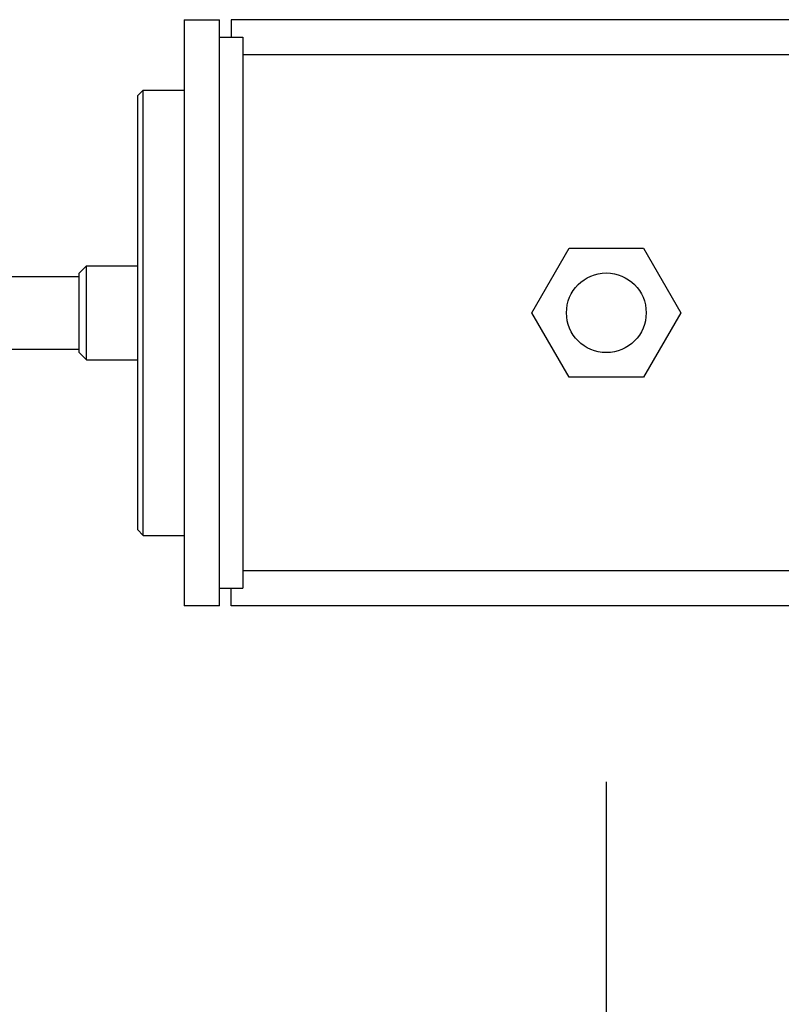
# Model space of a CAD drawing. Extents: x -810 to 2831, y -1991 to 3368.
# Drawn here: x 770 to 835, y 412 to 496 of the extents above; entities that cross this region are included whole.
import ezdxf

# ---------------------------------------------------------------- set-up
doc = ezdxf.new("R2010")
doc.units = 0
doc.header["$LTSCALE"] = 20
doc.header["$PDMODE"] = 1
doc.header["$PDSIZE"] = -2
doc.layers.get('0').update_dxf_attribs({"linetype": 'CONTINUOUS'})
doc.layers.get('DEFPOINTS').update_dxf_attribs({"linetype": 'CONTINUOUS'})
doc.layers.add('H10TV', color=7, linetype='CONTINUOUS')
doc.styles.add('_______', font='txt', dxfattribs={"bigfont": 'ＭＳ ゴシック'})
doc.dimstyles.new('HIBINO', dxfattribs={"dimtxt": 64.988281, "dimasz": 50.012451, "dimexe": 40, "dimexo": 40, "dimgap": 10, "dimtad": 1, "dimblk": 'VW_EMPTYARROW', "dimblk1": 'VW_EMPTYARROW', "dimblk2": 'VW_EMPTYARROW', "dimcen": 0, "dimazin": 3, "dimtfac": 1, "dimtix": 1, "dimtmove": 0, "dimatfit": 3})

# ---------------------------------------------------------------- blocks, each defined once
blk = doc.blocks.new('VW_EMPTYARROW')
at = {"color": 0, "linetype": 'BYBLOCK'}
blk.add_line((0, 0), (-1, 0), dxfattribs=at)
at = {"color": 0, "linetype": 'CONTINUOUS', "flags": 128}
blk.add_lwpolyline([(-1, 0.2679), (0, 0), (-1, -0.2679)], dxfattribs=at)
blk = doc.blocks.new('*D5')
at = {"layer": 'DEFPOINTS', "color": 0}
for p in [(820, 470.945), (1040, 470.945), (820, 200)]:
    blk.add_point(p, dxfattribs=at)
at = {"layer": 'H10TV', "color": 0, "linetype": 'CONTINUOUS'}
for p, q in [((820, 430.945), (820, 160)), ((1040, 430.945), (1040, 160)), ((989.988, 200), (870.012, 200))]:
    blk.add_line(p, q, dxfattribs=at)
at = {"layer": 'H10TV', "color": 0, "xscale": 50.012451171875, "yscale": 50.012451171875, "zscale": 50.012451171875, "rotation": 180}
blk.add_blockref('VW_EMPTYARROW', (820, 200), dxfattribs=at)
at = {"layer": 'H10TV', "color": 0, "xscale": 50.012451171875, "yscale": 50.012451171875, "zscale": 50.012451171875}
blk.add_blockref('VW_EMPTYARROW', (1040, 200), dxfattribs=at)
at = {"layer": 'H10TV', "color": 0, "style": '_______'}
blk.add_text('220', height=64.9883, dxfattribs=at).set_placement((866.311, 210))

msp = doc.modelspace()

# ---------------------------------------------------------------- linework, layer by layer
at = {"layer": 'H10TV', "color": 7, "linetype": 'CONTINUOUS'}
for p, q in [((784, 495.945), (787, 495.945)), ((784, 495.945), (784, 445.945)), ((787, 445.945), (787, 495.945)), ((1072, 495.945), (788, 495.945)), ((788, 495.945), (788, 494.445)), ((787, 494.445), (789, 494.445)), ((789, 494.445), (789, 447.445)), ((1071, 492.945), (789, 492.945)), ((780, 489.445), (780.5, 489.945)), ((780.5, 489.945), (784, 489.945)), ((780.5, 451.945), (780.5, 489.945)), ((780, 489.445), (780, 452.445)), ((813.649, 470.945), (816.825, 476.445)), ((816.825, 476.445), (823.175, 476.445)), ((823.175, 476.445), (826.351, 470.945)), ((775, 474.295), (775.65, 474.945)), ((775.65, 474.945), (780, 474.945)), ((775.65, 470.945), (775.65, 474.945)), ((752.5, 474.045), (775, 474.045)), ((775, 474.295), (775, 470.945)), ((775, 470.945), (775, 467.595)), ((775.65, 466.945), (775.65, 470.945)), ((816.825, 465.445), (813.649, 470.945)), ((826.351, 470.945), (823.175, 465.445)), ((752.5, 467.845), (775, 467.845)), ((775, 467.595), (775.65, 466.945)), ((775.65, 466.945), (780, 466.945)), ((823.175, 465.445), (816.825, 465.445)), ((780, 452.445), (780.5, 451.945)), ((780.5, 451.945), (784, 451.945)), ((1071, 448.945), (789, 448.945)), ((787, 447.445), (789, 447.445)), ((788, 445.945), (788, 447.445)), ((787, 445.945), (784, 445.945)), ((1072, 445.945), (788, 445.945))]:
    msp.add_line(p, q, dxfattribs=at)
msp.add_circle((820, 470.945), 3.4, dxfattribs=at)

# ---------------------------------------------------------------- dimensions: what is measured, and where the dimension line sits
dim = msp.add_linear_dim(base=(820, 200), p1=(1040, 470.945), p2=(820, 470.945), dimstyle='HIBINO', override={"dimpost": '<>'}, dxfattribs=at)
dim.commit()
dim.dimension.update_dxf_attribs({"geometry": '*D5', "text_midpoint": (930, 242.494)})

doc.saveas('drawing.dxf')
